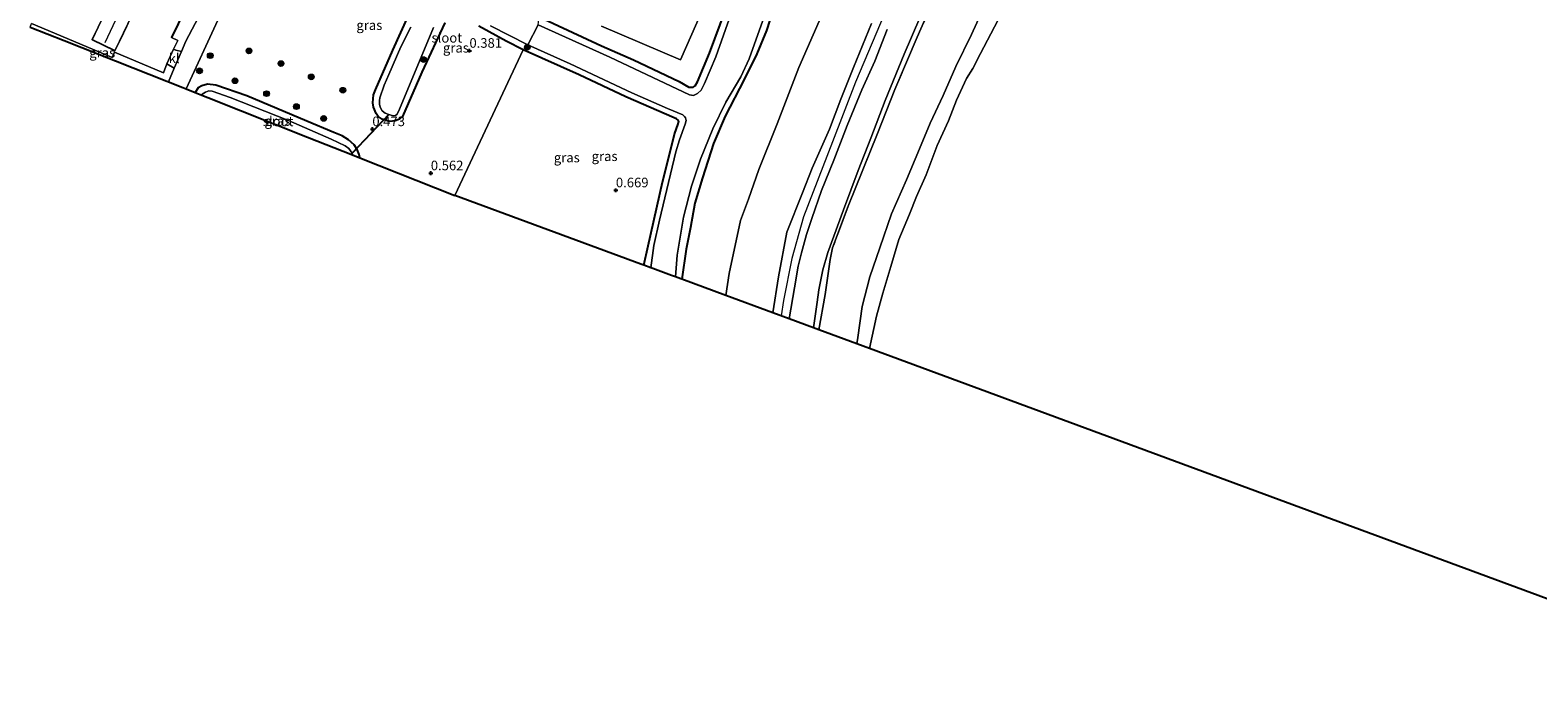
# Model space of a CAD drawing. Units: metres. Extents: x 79996 to 90006, y 412498 to 418751.
# Drawn here: x 81217 to 81610, y 417393 to 417561 of the extents above; entities that cross this region are included whole.
import ezdxf
from ezdxf.enums import TextEntityAlignment as Align

# ---------------------------------------------------------------- set-up
doc = ezdxf.new("R2010")
doc.units = ezdxf.units.M
doc.linetypes.add('IE-TERREINAFSCHEIDING', pattern=[10, 8, -2])
doc.layers.get('0').update_dxf_attribs({"lineweight": 25})
for name, color, linetype, lineweight in [('B-ME-GR-BOOM-S-B1', 93, 'Continuous', 18), ('B-ME-GW-HOOGTEPUNT-S-B1', 10, 'Continuous', 25), ('B-ME-GW-INSTEEKWATERGANG-L-B1', 10, 'Continuous', 25), ('B-ME-GW-KRUINLIJN-L-B1', 93, 'Continuous', 18), ('B-ME-GW-TEENLIJN-L-B1', 93, 'Continuous', 18), ('B-ME-IE-GRASLAND-GV-B6', 93, 'Continuous', 18), ('B-ME-IE-GRONDWERKLIJN-GROND_INGERICHT-GV-B6', 253, 'Continuous', 18), ('B-ME-IE-HULPGEOMETRIE-L-B1', 53, 'Continuous', 18), ('B-ME-IE-TERREINAFSCHEIDING-HAAGRASTER-L-B1', 10, 'Continuous', 25), ('B-ME-IE-TERREINAFSCHEIDING-RASTERHEKWERK-L-B1', 8, 'IE-TERREINAFSCHEIDING', 18), ('B-ME-KG-KADASTRAAL-DAKRAND-L-B1', 13, 'Continuous', 18), ('B-ME-KG-KADASTRAAL-NOKLIJN-L-B1', 13, 'Continuous', 18), ('B-ME-KG-KADASTRAAL-OPNAMEDTMGRENS-L-B1', 10, 'Continuous', 25), ('B-ME-KW-DUIKER-L-B1', 10, 'Continuous', 25), ('B-ME-OG-BEBOUWING-GV-B6', 173, 'Continuous', 18), ('B-ME-OG-WATER-GV-B6', 153, 'Continuous', 18), ('B-ME-VH-VERH_SOORT-HALF_VERHARDING-GV-B6', 8, 'IE-TERREINAFSCHEIDING-NATUURLIJK-HOUTWAL', 18), ('B-ME-VH-VERH_SOORT-KLINKERS-GV-B6', 8, 'IE-TERREINAFSCHEIDING-NATUURLIJK-HOUTWAL', 18)]:
    doc.layers.add(name, color=color, linetype=linetype, lineweight=lineweight)
doc.styles.add('NLCS-ISO', font='NLCS-ISO.TTF')
doc.linetypes.add('IE-TERREINAFSCHEIDING-NATUURLIJK-HOUTWAL', pattern='A,7,-1.5,[67,NLCS.SHX,S=0.75,R=45,X=0,Y=0],-1.5,7,-1.5,[70,NLCS.SHX,S=0.75,R=0,X=0,Y=0],-1.5', length=20)

# ---------------------------------------------------------------- blocks, each defined once
blk = doc.blocks.new('boom')
blk.add_hatch(color=256).paths.add_polyline_path([(-0.75, 0, 1), (0.75, 0, 1)])
blk.add_circle((0, 0), 0.75)
blk = doc.blocks.new('hoogtepunt')
for p, q in [((-0.5, 0), (0.5, 0)), ((0, 0.5), (0, -0.5))]:
    blk.add_line(p, q)

msp = doc.modelspace()

# ---------------------------------------------------------------- linework, layer by layer
at = {"layer": 'B-ME-GW-INSTEEKWATERGANG-L-B1'}
for points in [[(81349.737, 417564.571, 1.046), (81366.025, 417556.962, 0.689), (81374.35, 417553.292, 0.871), (81386.289, 417547.678, 0.696), (81388.802, 417546.226, 0.42), (81389.957, 417546.172, 0.389), (81390.487, 417546.543, 0.374), (81391.074, 417547.563, 0.35), (81394.209, 417555.099, 0.378), (81400.882, 417573.2, 0.591)], [(81325.103, 417563.002, 0.7), (81319.126, 417550.078, 0.483), (81314.107, 417538.567, 0.288), (81313.27, 417537.86, 0.269), (81312.205, 417537.414, 0.273), (81310.753, 417537.254, 0.265), (81308.824, 417537.878, 0.312), (81307.711, 417538.545, 0.358), (81307.184, 417539.307, 0.37), (81306.485, 417540.981, 0.428), (81306.329, 417542.137, 0.436), (81306.528, 417544.156, 0.475), (81307.023, 417545.466, 0.498), (81311.548, 417555.877, 0.529), (81315.781, 417565.063, 0.58)], [(81410.858, 417566.68, 0.405), (81409.046, 417561.037, 0.533), (81406.573, 417554.909, 0.521), (81403.272, 417548.197, 0.494), (81398.3, 417538.642, 0.405), (81395.276, 417531.48, 0.373), (81392.402, 417522.534, 0.424), (81390.351, 417515.897, 0.284), (81389.204, 417509.52, 0.331), (81388.106, 417503.878, 0.366), (81387.009, 417496.012, 0.289)], [(81377.076, 417499.684, 0.287), (81378.217, 417504.774, 0.277), (81381.968, 417521.385, 0.354), (81385.18, 417534.226, 0.475), (81385.913, 417536.32, 0.49), (81386.174, 417537.263, 0.498), (81386.026, 417537.618, 0.49), (81385.617, 417537.954, 0.483), (81384.955, 417538.184, 0.494), (81372.344, 417543.696, 0.685), (81360.169, 417549.45, 0.634), (81345.567, 417555.947, 0.638), (81341.163, 417558.217, 0.626), (81333.987, 417562.128, 0.654)], [(81302.967, 417527.758, 0.407), (81302.774, 417528.625, 0.383), (81302.228, 417529.932, 0.351), (81301.467, 417531.095, 0.301), (81300.018, 417532.463, 0.344), (81298.32, 417533.508, 0.358), (81296.168, 417534.391, 0.379), (81289.132, 417537.318, 0.408), (81273.446, 417543.949, 0.451), (81265.378, 417546.719, 0.451), (81263.208, 417546.991, 0.469), (81261.702, 417546.526, 0.447), (81260.775, 417546.056, 0.469), (81259.978, 417544.821, 0.487)]]:
    msp.add_polyline3d(points, dxfattribs=at)
at = {"layer": 'B-ME-GW-KRUINLIJN-L-B1'}
for points in [[(81521.392, 417711.25, 4.6), (81521.089, 417710.439, 4.697), (81520.34, 417708.827, 4.034), (81517.836, 417703.515, 3.922), (81516.687, 417700.221, 3.868), (81515.508, 417697.401, 3.743), (81508.605, 417681.914, 3.647), (81502.355, 417668.005, 3.662), (81497.594, 417658.666, 3.726), (81492.816, 417650.417, 3.712), (81486.293, 417640.178, 3.69), (81476.388, 417626.222, 3.69), (81462.038, 417605.581, 3.697), (81450.99, 417587.144, 3.69), (81445.089, 417576.726, 3.69), (81438.8, 417562.91, 3.662), (81432.337, 417547.541, 3.676), (81426.31, 417531.915, 3.69), (81418.72, 417512.291, 3.733), (81415.646, 417501.409, 3.733), (81413.541, 417490.439, 3.676), (81412.887, 417486.445, 3.664)], [(81467.205, 417570.101, 1.094), (81462.525, 417559.983, 1.12), (81458.451, 417551.603, 1.114), (81455.177, 417543.994, 1.088), (81451.813, 417536.771, 1.091), (81449.002, 417530.106, 1.091), (81445.616, 417522.006, 1.099), (81441.706, 417513.114, 1.094), (81438.604, 417504.261, 1.091), (81436.073, 417496.686, 1.085), (81434.075, 417488.95, 1.073), (81432.899, 417480.836, 1.067), (81432.636, 417479.143, 1.065)], [(81410.732, 417487.241, 3.441), (81412.195, 417496.619, 3.405), (81414.419, 417508.343, 3.347), (81418.463, 417518.603, 3.507), (81421.004, 417525.002, 3.484), (81425.492, 417535.264, 3.542), (81428.504, 417543.079, 3.537), (81431.778, 417551.29, 3.469), (81436.496, 417562.848, 3.475)], [(81440.573, 417561.255, 3.443), (81437.352, 417553.022, 3.455), (81433.956, 417545.496, 3.472), (81430.152, 417536.179, 3.537), (81426.629, 417527.155, 3.569), (81423.457, 417519.187, 3.577), (81420.883, 417511.884, 3.496), (81419.531, 417507.705, 3.522), (81418.18, 417502.926, 3.507), (81417.361, 417499.409, 3.496), (81416.366, 417493.751, 3.452), (81414.999, 417485.664, 3.458)]]:
    msp.add_polyline3d(points, dxfattribs=at)
at = {"layer": 'B-ME-GW-TEENLIJN-L-B1'}
for points in [[(81398.476, 417491.773, 0.445), (81399.328, 417497.532, 0.475), (81402.302, 417511.409, 0.56), (81404.335, 417516.978, 0.528), (81407.091, 417524.71, 0.572), (81411.815, 417536.583, 0.583), (81417.515, 417551.368, 0.659), (81423.429, 417564.859, 0.679)], [(81421.299, 417483.334, 1.395), (81422.298, 417490.083, 1.403), (81422.693, 417493.271, 1.47), (81423.729, 417498.501, 1.461), (81425.032, 417503.016, 1.473), (81426.597, 417507.326, 1.49), (81429.19, 417514.146, 1.49), (81433.023, 417524.432, 1.426), (81436.269, 417532.876, 1.435), (81440.078, 417542.729, 1.481), (81445.011, 417554.798, 1.487), (81449.067, 417564.261, 1.417)]]:
    msp.add_polyline3d(points, dxfattribs=at)
at = {"layer": 'B-ME-IE-GRASLAND-GV-B6'}
for points in [[(81257.573, 417558.17, 0.924), (81256.419, 417555.482, 0.893), (81254.98, 417555.841, 0.836), (81254.345, 417556.152, 0.829), (81255.464, 417558.401, 0.861), (81253.797, 417559.143, 0.875), (81260.898, 417573.709, 1.018)], [(81349.737, 417564.571, 1.046), (81366.025, 417556.962, 0.689), (81374.35, 417553.292, 0.871), (81386.289, 417547.678, 0.696), (81388.802, 417546.226, 0.42), (81389.957, 417546.172, 0.389), (81390.487, 417546.543, 0.374), (81391.074, 417547.563, 0.35), (81394.209, 417555.099, 0.378), (81400.882, 417573.2, 0.591)], [(81400.882, 417573.2, 0.591), (81394.209, 417555.099, 0.378), (81391.074, 417547.563, 0.35), (81390.487, 417546.543, 0.374), (81389.957, 417546.172, 0.389), (81388.802, 417546.226, 0.42), (81386.289, 417547.678, 0.696), (81374.35, 417553.292, 0.871), (81366.025, 417556.962, 0.689), (81349.737, 417564.571, 1.046)], [(81366.023, 417562.154, 1), (81386.672, 417553.292, 0.893), (81395.139, 417572.789, 0.886)], [(81264.09, 417570.655, 0.863), (81257.573, 417558.17, 0.924)], [(81467.205, 417570.101, 1.094), (81462.525, 417559.983, 1.12), (81458.451, 417551.603, 1.114), (81455.177, 417543.994, 1.088), (81451.813, 417536.771, 1.091), (81449.002, 417530.106, 1.091), (81445.616, 417522.006, 1.099), (81441.706, 417513.114, 1.094), (81438.604, 417504.261, 1.091), (81436.073, 417496.686, 1.085), (81434.075, 417488.95, 1.073), (81432.899, 417480.836, 1.067), (81432.636, 417479.143, 1.065), (81422.699, 417482.817, 1.395), (81424.344, 417492.005, 1.411), (81425.697, 417501.216, 1.438), (81426.328, 417504.211, 1.461), (81430.356, 417515.11, 1.475), (81437.993, 417534.111, 1.458), (81442.531, 417545.619, 1.452), (81448.41, 417559.252, 1.411), (81453.204, 417570.24, 1.446)], [(81469.423, 417563.645, 0.709), (81464.934, 417555.029, 0.709), (81462.903, 417551.042, 0.709), (81461.225, 417548.49, 0.709), (81458.691, 417542.784, 0.709), (81456.569, 417537.38, 0.709), (81453.637, 417530.956, 0.709), (81450.747, 417523.28, 0.709), (81448.198, 417517.612, 0.709), (81446.351, 417513.01, 0.709), (81443.6, 417506.415, 0.709), (81441.518, 417499.379, 0.709), (81439.443, 417492.435, 0.709), (81437.781, 417486.394, 0.709), (81435.952, 417477.917, 0.709), (81432.636, 417479.143, 1.065), (81432.899, 417480.836, 1.067), (81434.075, 417488.95, 1.073), (81436.073, 417496.686, 1.085), (81438.604, 417504.261, 1.091), (81441.706, 417513.114, 1.094), (81445.616, 417522.006, 1.099), (81449.002, 417530.106, 1.091), (81451.813, 417536.771, 1.091), (81455.177, 417543.994, 1.088), (81458.451, 417551.603, 1.114), (81462.525, 417559.983, 1.12), (81467.205, 417570.101, 1.094)], [(81333.987, 417562.128, 0.654), (81341.163, 417558.217, 0.626), (81345.567, 417555.947, 0.638), (81327.754, 417517.92, 0.562), (81302.967, 417527.758, 0.407), (81302.774, 417528.625, 0.383), (81302.228, 417529.932, 0.351), (81301.467, 417531.095, 0.301), (81300.018, 417532.463, 0.344), (81298.32, 417533.508, 0.358), (81296.168, 417534.391, 0.379), (81289.132, 417537.318, 0.408), (81273.446, 417543.949, 0.451), (81265.378, 417546.719, 0.451), (81263.208, 417546.991, 0.469), (81261.702, 417546.526, 0.447), (81260.775, 417546.056, 0.469), (81259.978, 417544.821, 0.487), (81257.625, 417545.755, 0.768), (81265.871, 417563.71, 0.694)], [(81325.103, 417563.002, 0.7), (81319.126, 417550.078, 0.483), (81314.107, 417538.567, 0.288), (81313.27, 417537.86, 0.269), (81312.205, 417537.414, 0.273), (81310.753, 417537.254, 0.265), (81308.824, 417537.878, 0.312), (81307.711, 417538.545, 0.358), (81307.184, 417539.307, 0.37), (81306.485, 417540.981, 0.428), (81306.329, 417542.137, 0.436), (81306.528, 417544.156, 0.475), (81307.023, 417545.466, 0.498), (81311.548, 417555.877, 0.529), (81315.781, 417565.063, 0.58)], [(81315.781, 417565.063, 0.58), (81311.548, 417555.877, 0.529), (81307.023, 417545.466, 0.498), (81306.528, 417544.156, 0.475), (81306.329, 417542.137, 0.436), (81306.485, 417540.981, 0.428), (81307.184, 417539.307, 0.37), (81307.711, 417538.545, 0.358), (81308.824, 417537.878, 0.312), (81310.753, 417537.254, 0.265), (81312.205, 417537.414, 0.273), (81313.27, 417537.86, 0.269), (81314.107, 417538.567, 0.288), (81319.126, 417550.078, 0.483), (81325.103, 417563.002, 0.7)], [(81399.823, 417565.399, -1.041), (81395.817, 417554.103, -1.041), (81392.896, 417547.193, -1.041), (81392.015, 417545.454, -1.041), (81391.054, 417544.546, -1.041), (81389.995, 417544.014, -1.041), (81389.022, 417544.203, -1.041), (81368.214, 417554.004, -1.041), (81349.509, 417562.48, -1.041)], [(81387.009, 417496.012, 0.289), (81386.712, 417496.122, 0.353), (81385.338, 417496.63, -1.041), (81385.789, 417502.339, -1.041), (81387.386, 417512.271, -1.041), (81389.538, 417520.379, -1.041), (81391.838, 417527.418, -1.041), (81395.085, 417535.328, -1.041), (81398.439, 417542.271, -1.041), (81402.36, 417548.855, -1.041), (81404.568, 417553.62, -1.041), (81408.566, 417564.794, -1.041)], [(81410.858, 417566.68, 0.405), (81409.046, 417561.037, 0.533), (81406.573, 417554.909, 0.521), (81403.272, 417548.197, 0.494), (81398.3, 417538.642, 0.405), (81395.276, 417531.48, 0.373), (81392.402, 417522.534, 0.424), (81390.351, 417515.897, 0.284), (81389.204, 417509.52, 0.331), (81388.106, 417503.878, 0.366), (81387.009, 417496.012, 0.289)], [(81238.94, 417555.305, 0.544), (81251.734, 417549.917, 0.808), (81252.582, 417552.274, 0.856), (81254.544, 417551.116, 0.842), (81253.026, 417547.58, 0.801), (81252.632, 417547.736, 0.994), (81225.828, 417558.375, 0.275), (81216.933, 417561.906, 0.19), (81217.267, 417562.813, 0.133), (81231.557, 417556.832, 0.394), (81238.372, 417553.921, 0.638), (81238.94, 417555.305, 0.544)], [(81316.243, 417561.891, -1.041), (81313.663, 417556.731, -1.041), (81310.538, 417549.527, -1.041), (81309.337, 417546.701, -1.041), (81308.167, 417543.442, -1.041), (81308.132, 417542.742, -1.041), (81308.08, 417541.797, -1.041), (81308.231, 417540.936, -1.041), (81308.771, 417540, -1.041), (81309.582, 417539.416, -1.041), (81310.516, 417539.032, -1.041), (81311.618, 417538.748, -1.041), (81312.24, 417538.829, -1.041), (81312.74, 417539.128, -1.041), (81313.337, 417540.479, -1.041), (81322.212, 417561.794, -1.041)], [(81337.013, 417562.231, -1.041), (81346.792, 417557.293, -1.041), (81345.567, 417555.947, 0.638), (81341.163, 417558.217, 0.626), (81333.987, 417562.128, 0.654)], [(81377.076, 417499.684, 0.287), (81376.244, 417499.992, 0.452), (81327.754, 417517.92, 0.562), (81345.567, 417555.947, 0.638), (81360.169, 417549.45, 0.634), (81372.344, 417543.696, 0.685), (81384.955, 417538.184, 0.494), (81385.617, 417537.954, 0.483), (81386.026, 417537.618, 0.49), (81386.174, 417537.263, 0.498), (81385.913, 417536.32, 0.49), (81385.18, 417534.226, 0.475), (81381.968, 417521.385, 0.354), (81378.217, 417504.774, 0.277), (81377.076, 417499.684, 0.287)], [(81378.856, 417499.026, -1.041), (81377.076, 417499.684, 0.287), (81378.217, 417504.774, 0.277), (81381.968, 417521.385, 0.354), (81385.18, 417534.226, 0.475), (81385.913, 417536.32, 0.49), (81386.174, 417537.263, 0.498), (81386.026, 417537.618, 0.49), (81385.617, 417537.954, 0.483), (81384.955, 417538.184, 0.494), (81372.344, 417543.696, 0.685), (81360.169, 417549.45, 0.634), (81345.567, 417555.947, 0.638), (81346.792, 417557.293, -1.041), (81357.863, 417552.329, -1.041), (81373.956, 417544.757, -1.041), (81383.274, 417540.638, -1.041), (81387.214, 417538.979, -1.041), (81387.716, 417538.563, -1.041), (81387.972, 417538.164, -1.041), (81388.089, 417537.528, -1.041), (81387.835, 417536.498, -1.041), (81386.355, 417532.483, -1.041), (81385.373, 417529.273, -1.041), (81381.135, 417511.475, -1.041), (81379.712, 417504.833, -1.041), (81378.856, 417499.026, -1.041)], [(81302.967, 417527.758, 0.407), (81301.085, 417528.505, -1.041), (81300.918, 417528.933, -1.041), (81300.059, 417530.137, -1.041), (81299.136, 417530.902, -1.041), (81295.497, 417532.589, -1.041), (81284.333, 417537.52, -1.041), (81269.158, 417543.516, -1.041), (81264.416, 417545.153, -1.041), (81263.527, 417545.247, -1.041), (81262.673, 417544.863, -1.041), (81261.844, 417544.352, -1.041), (81261.741, 417544.122, -1.041), (81259.978, 417544.821, 0.487), (81260.775, 417546.056, 0.469), (81261.702, 417546.526, 0.447), (81263.208, 417546.991, 0.469), (81265.378, 417546.719, 0.451), (81273.446, 417543.949, 0.451), (81289.132, 417537.318, 0.408), (81296.168, 417534.391, 0.379), (81298.32, 417533.508, 0.358), (81300.018, 417532.463, 0.344), (81301.467, 417531.095, 0.301), (81302.228, 417529.932, 0.351), (81302.774, 417528.625, 0.383), (81302.967, 417527.758, 0.407)]]:
    msp.add_polyline3d(points, dxfattribs=at)
at = {"layer": 'B-ME-IE-GRONDWERKLIJN-GROND_INGERICHT-GV-B6'}
for points in [[(81247.807, 417573.984, 0.626), (81241.784, 417576.792, 0.377), (81240.49, 417574.02, 0.377), (81237.858, 417575.28, 0.377), (81235.333, 417569.907, 0.377), (81237.914, 417568.667, 0.377), (81233.09, 417558.589, 0.377), (81239.07, 417555.727, 0.548), (81240.404, 417558.515, 0.619), (81242.134, 417562.13, 0.711), (81243.158, 417564.268, 0.765), (81247.807, 417573.984, 0.626)], [(81260.898, 417573.709, 1.018), (81253.797, 417559.143, 0.875), (81255.464, 417558.401, 0.861), (81254.345, 417556.152, 0.829), (81252.582, 417552.274, 0.856), (81251.734, 417549.917, 0.808), (81238.94, 417555.305, 0.544), (81238.372, 417553.921, 0.638), (81231.557, 417556.832, 0.394), (81217.267, 417562.813, 0.133)], [(81395.139, 417572.789, 0.886), (81386.672, 417553.292, 0.893), (81366.023, 417562.154, 1)], [(81453.204, 417570.24, 1.446), (81448.41, 417559.252, 1.411), (81442.531, 417545.619, 1.452), (81437.993, 417534.111, 1.458), (81430.356, 417515.11, 1.475), (81426.328, 417504.211, 1.461), (81425.697, 417501.216, 1.438), (81424.344, 417492.005, 1.411), (81422.699, 417482.817, 1.395), (81421.299, 417483.334, 1.395), (81422.298, 417490.083, 1.403), (81422.693, 417493.271, 1.47), (81423.729, 417498.501, 1.461), (81425.032, 417503.016, 1.473), (81426.597, 417507.326, 1.49), (81429.19, 417514.146, 1.49), (81433.023, 417524.432, 1.426), (81436.269, 417532.876, 1.435), (81440.078, 417542.729, 1.481), (81445.011, 417554.798, 1.487), (81449.067, 417564.261, 1.417)], [(81398.476, 417491.773, 0.445), (81387.009, 417496.012, 0.289), (81388.106, 417503.878, 0.366), (81389.204, 417509.52, 0.331), (81390.351, 417515.897, 0.284), (81392.402, 417522.534, 0.424), (81395.276, 417531.48, 0.373), (81398.3, 417538.642, 0.405), (81403.272, 417548.197, 0.494), (81406.573, 417554.909, 0.521), (81409.046, 417561.037, 0.533), (81410.858, 417566.68, 0.405)], [(81410.732, 417487.241, 3.441), (81398.476, 417491.773, 0.445), (81399.328, 417497.532, 0.475), (81402.302, 417511.409, 0.56), (81404.335, 417516.978, 0.528), (81407.091, 417524.71, 0.572), (81411.815, 417536.583, 0.583), (81417.515, 417551.368, 0.659), (81423.429, 417564.859, 0.679)], [(81423.429, 417564.859, 0.679), (81417.515, 417551.368, 0.659), (81411.815, 417536.583, 0.583), (81407.091, 417524.71, 0.572), (81404.335, 417516.978, 0.528), (81402.302, 417511.409, 0.56), (81399.328, 417497.532, 0.475), (81398.476, 417491.773, 0.445)], [(81449.067, 417564.261, 1.417), (81445.011, 417554.798, 1.487), (81440.078, 417542.729, 1.481), (81436.269, 417532.876, 1.435), (81433.023, 417524.432, 1.426), (81429.19, 417514.146, 1.49), (81426.597, 417507.326, 1.49), (81425.032, 417503.016, 1.473), (81423.729, 417498.501, 1.461), (81422.693, 417493.271, 1.47), (81422.298, 417490.083, 1.403), (81421.299, 417483.334, 1.395), (81414.999, 417485.664, 3.458), (81416.366, 417493.751, 3.452), (81417.361, 417499.409, 3.496), (81418.18, 417502.926, 3.507), (81419.531, 417507.705, 3.522), (81420.883, 417511.884, 3.496), (81423.457, 417519.187, 3.577), (81426.629, 417527.155, 3.569), (81430.152, 417536.179, 3.537), (81433.956, 417545.496, 3.472), (81437.352, 417553.022, 3.455), (81440.573, 417561.255, 3.443)], [(81440.573, 417561.255, 3.443), (81437.352, 417553.022, 3.455), (81433.956, 417545.496, 3.472), (81430.152, 417536.179, 3.537), (81426.629, 417527.155, 3.569), (81423.457, 417519.187, 3.577), (81420.883, 417511.884, 3.496), (81419.531, 417507.705, 3.522), (81418.18, 417502.926, 3.507), (81417.361, 417499.409, 3.496), (81416.366, 417493.751, 3.452), (81414.999, 417485.664, 3.458), (81410.732, 417487.241, 3.441), (81412.195, 417496.619, 3.405), (81414.419, 417508.343, 3.347), (81418.463, 417518.603, 3.507), (81421.004, 417525.002, 3.484), (81425.492, 417535.264, 3.542), (81428.504, 417543.079, 3.537), (81431.778, 417551.29, 3.469), (81436.496, 417562.848, 3.475)], [(81436.496, 417562.848, 3.475), (81431.778, 417551.29, 3.469), (81428.504, 417543.079, 3.537), (81425.492, 417535.264, 3.542), (81421.004, 417525.002, 3.484), (81418.463, 417518.603, 3.507), (81414.419, 417508.343, 3.347), (81412.195, 417496.619, 3.405), (81410.732, 417487.241, 3.441)]]:
    msp.add_polyline3d(points, dxfattribs=at)
at = {"layer": 'B-ME-IE-HULPGEOMETRIE-L-B1'}
msp.add_polyline3d([(81327.754, 417517.92, 0.562), (81345.567, 417555.947, 0.638), (81346.792, 417557.293, -1.041), (81349.509, 417562.48, -1.041), (81349.737, 417564.571, 1.046), (81353.265, 417571.916, 0.93)], dxfattribs=at)
at = {"layer": 'B-ME-IE-TERREINAFSCHEIDING-HAAGRASTER-L-B1'}
msp.add_polyline3d([(81239.331, 417598.804, 1.068), (81251.367, 417585.162, 1.111), (81249.294, 417580.019, 0.86), (81260.898, 417573.709, 1.018), (81253.797, 417559.143, 0.875)], dxfattribs=at)
at = {"layer": 'B-ME-IE-TERREINAFSCHEIDING-RASTERHEKWERK-L-B1'}
msp.add_polyline3d([(81453.204, 417570.24, 1.446), (81448.41, 417559.252, 1.411), (81442.531, 417545.619, 1.452), (81437.993, 417534.111, 1.458), (81430.356, 417515.11, 1.475), (81426.328, 417504.211, 1.461), (81425.697, 417501.216, 1.438), (81424.344, 417492.005, 1.411), (81422.699, 417482.817, 1.395)], dxfattribs=at)
at = {"layer": 'B-ME-KG-KADASTRAAL-DAKRAND-L-B1'}
msp.add_polyline3d([(81247.74, 417573.96, 3.901), (81239.047, 417555.794, 3.894), (81233.157, 417558.612, 3.887), (81237.98, 417568.691, 3.934), (81235.399, 417569.931, 2.888), (81237.882, 417575.213, 3.024), (81240.514, 417573.954, 3.901), (81241.808, 417576.726, 3.999), (81247.74, 417573.96, 3.901)], dxfattribs=at)
at = {"layer": 'B-ME-KG-KADASTRAAL-NOKLIJN-L-B1'}
msp.add_line((81244.628, 417575.127, 7.164), (81236.376, 417557.795, 7.271), dxfattribs=at)
at = {"layer": 'B-ME-KG-KADASTRAAL-OPNAMEDTMGRENS-L-B1'}
for points in [[(81216.933, 417561.906, 0.19), (81225.828, 417558.375, 0.275), (81252.632, 417547.736, 0.994), (81253.026, 417547.58, 0.801), (81256.738, 417546.107, 1.053), (81257.625, 417545.755, 0.768), (81259.978, 417544.821, 0.487), (81261.741, 417544.122, -1.041), (81263.264, 417543.517, -1.041), (81289.336, 417533.168, -1.041), (81301.085, 417528.505, -1.041), (81302.967, 417527.758, 0.407), (81327.754, 417517.92, 0.562)], [(81665.009, 417393.23, 0.709), (81435.952, 417477.917, 0.709), (81432.636, 417479.143, 1.065), (81422.699, 417482.817, 1.395), (81421.299, 417483.334, 1.395), (81414.999, 417485.664, 3.458), (81410.732, 417487.241, 3.441), (81398.476, 417491.773, 0.445), (81387.009, 417496.012, 0.289), (81386.712, 417496.122, 0.353), (81385.338, 417496.63, -1.041), (81384.293, 417497.016, -1.041), (81379.451, 417498.806, -1.041), (81378.856, 417499.026, -1.041), (81377.076, 417499.684, 0.287), (81376.244, 417499.992, 0.452), (81327.754, 417517.92, 0.562)]]:
    msp.add_polyline3d(points, dxfattribs=at)
at = {"layer": 'B-ME-KW-DUIKER-L-B1'}
msp.add_line((81310.516, 417539.032, -1.041), (81300.918, 417528.933, -1.041), dxfattribs=at)
at = {"layer": 'B-ME-OG-BEBOUWING-GV-B6'}
msp.add_polyline3d([(81247.807, 417573.984, 0.626), (81243.158, 417564.268, 0.765), (81242.134, 417562.13, 0.711), (81240.404, 417558.515, 0.619), (81239.07, 417555.727, 0.548), (81233.09, 417558.589, 0.377), (81237.914, 417568.667, 0.377), (81235.333, 417569.907, 0.377), (81237.858, 417575.28, 0.377), (81240.49, 417574.02, 0.377), (81241.784, 417576.792, 0.377), (81247.807, 417573.984, 0.626)], dxfattribs=at)
at = {"layer": 'B-ME-OG-WATER-GV-B6'}
for points in [[(81408.566, 417564.794, -1.041), (81404.568, 417553.62, -1.041), (81402.36, 417548.855, -1.041), (81398.439, 417542.271, -1.041), (81395.085, 417535.328, -1.041), (81391.838, 417527.418, -1.041), (81389.538, 417520.379, -1.041), (81387.386, 417512.271, -1.041), (81385.789, 417502.339, -1.041), (81385.338, 417496.63, -1.041), (81384.293, 417497.016, -1.041), (81379.451, 417498.806, -1.041), (81378.856, 417499.026, -1.041), (81379.712, 417504.833, -1.041), (81381.135, 417511.475, -1.041), (81385.373, 417529.273, -1.041), (81386.355, 417532.483, -1.041), (81387.835, 417536.498, -1.041), (81388.089, 417537.528, -1.041), (81387.972, 417538.164, -1.041), (81387.716, 417538.563, -1.041), (81387.214, 417538.979, -1.041), (81383.274, 417540.638, -1.041), (81373.956, 417544.757, -1.041), (81357.863, 417552.329, -1.041), (81346.792, 417557.293, -1.041), (81349.509, 417562.48, -1.041), (81368.214, 417554.004, -1.041), (81389.022, 417544.203, -1.041), (81389.995, 417544.014, -1.041), (81391.054, 417544.546, -1.041), (81392.015, 417545.454, -1.041), (81392.896, 417547.193, -1.041), (81395.817, 417554.103, -1.041), (81399.823, 417565.399, -1.041)], [(81322.212, 417561.794, -1.041), (81313.337, 417540.479, -1.041), (81312.74, 417539.128, -1.041), (81312.24, 417538.829, -1.041), (81311.618, 417538.748, -1.041), (81310.516, 417539.032, -1.041), (81309.582, 417539.416, -1.041), (81308.771, 417540, -1.041), (81308.231, 417540.936, -1.041), (81308.08, 417541.797, -1.041), (81308.132, 417542.742, -1.041), (81308.167, 417543.442, -1.041), (81309.337, 417546.701, -1.041), (81310.538, 417549.527, -1.041), (81313.663, 417556.731, -1.041), (81316.243, 417561.891, -1.041)], [(81349.509, 417562.48, -1.041), (81346.792, 417557.293, -1.041), (81337.013, 417562.231, -1.041)], [(81665.009, 417393.23, 0.709), (81435.952, 417477.917, 0.709), (81437.781, 417486.394, 0.709), (81439.443, 417492.435, 0.709), (81441.518, 417499.379, 0.709), (81443.6, 417506.415, 0.709), (81446.351, 417513.01, 0.709), (81448.198, 417517.612, 0.709), (81450.747, 417523.28, 0.709), (81453.637, 417530.956, 0.709), (81456.569, 417537.38, 0.709), (81458.691, 417542.784, 0.709), (81461.225, 417548.49, 0.709), (81462.903, 417551.042, 0.709), (81464.934, 417555.029, 0.709), (81469.423, 417563.645, 0.709)], [(81301.085, 417528.505, -1.041), (81289.336, 417533.168, -1.041), (81263.264, 417543.517, -1.041), (81261.741, 417544.122, -1.041), (81261.844, 417544.352, -1.041), (81262.673, 417544.863, -1.041), (81263.527, 417545.247, -1.041), (81264.416, 417545.153, -1.041), (81269.158, 417543.516, -1.041), (81284.333, 417537.52, -1.041), (81295.497, 417532.589, -1.041), (81299.136, 417530.902, -1.041), (81300.059, 417530.137, -1.041), (81300.918, 417528.933, -1.041), (81301.085, 417528.505, -1.041)]]:
    msp.add_polyline3d(points, dxfattribs=at)
at = {"layer": 'B-ME-VH-VERH_SOORT-HALF_VERHARDING-GV-B6'}
msp.add_polyline3d([(81265.871, 417563.71, 0.694), (81257.625, 417545.755, 0.768), (81256.738, 417546.107, 1.053), (81253.026, 417547.58, 0.801), (81254.544, 417551.116, 0.842), (81256.419, 417555.482, 0.893), (81257.573, 417558.17, 0.924), (81264.09, 417570.655, 0.863)], dxfattribs=at)
at = {"layer": 'B-ME-VH-VERH_SOORT-KLINKERS-GV-B6'}
msp.add_polyline3d([(81256.419, 417555.482, 0.893), (81254.544, 417551.116, 0.842), (81252.582, 417552.274, 0.856), (81254.345, 417556.152, 0.829), (81254.98, 417555.841, 0.836), (81256.419, 417555.482, 0.893)], dxfattribs=at)

# ---------------------------------------------------------------- block references
at = {"layer": 'B-ME-GR-BOOM-S-B1', "rotation": 90}
for p in [(81274.037, 417555.658, 0.677), (81346.667, 417556.678, -0.327), (81263.941, 417554.427, 0.662), (81282.386, 417552.348, 0.766), (81319.559, 417553.403, -0.211), (81261.123, 417550.462, 0.925), (81270.38, 417547.878, 0.573), (81290.281, 417548.875, 0.798), (81278.621, 417544.495, 0.619), (81298.514, 417545.38, 0.762), (81286.397, 417541.11, 0.526), (81293.525, 417538.03, 0.53)]:
    msp.add_blockref('boom', p, dxfattribs=at)
at = {"layer": 'B-ME-GW-HOOGTEPUNT-S-B1', "rotation": 90}
for p in [(81331.555, 417555.712, 0.381), (81331.555, 417555.712, 0.381), (81306.222, 417535.236, 0.473), (81306.222, 417535.236, 0.473), (81321.476, 417523.721, 0.562), (81321.476, 417523.721, 0.562), (81369.774, 417519.265, 0.669), (81369.774, 417519.265, 0.669)]:
    msp.add_blockref('hoogtepunt', p, dxfattribs=at)

# ---------------------------------------------------------------- texts
at = {"layer": 'B-ME-GW-HOOGTEPUNT-S-B1', "ltscale": 0.2, "style": 'NLCS-ISO'}
for s, p in [('0.381', (81331.555, 417555.712, 0.381)), ('0.381', (81331.555, 417555.712, 0.381)), ('0.473', (81306.222, 417535.236, 0.473)), ('0.473', (81306.222, 417535.236, 0.473)), ('0.562', (81321.476, 417523.721, 0.562)), ('0.562', (81321.476, 417523.721, 0.562)), ('0.669', (81369.774, 417519.265, 0.669)), ('0.669', (81369.774, 417519.265, 0.669))]:
    msp.add_text(s, height=2.5, dxfattribs=at).set_placement(p, align=Align.BOTTOM_LEFT)
at = {"layer": 'B-ME-IE-GRASLAND-GV-B6', "ltscale": 0.2, "style": 'NLCS-ISO'}
for p in [(81305.445, 417562.3875), (81235.7385, 417555.1965), (81328.033, 417556.48), (81281.4725, 417537.3745), (81356.964, 417527.8155), (81366.828, 417528.1595)]:
    msp.add_text('gras', height=2.5, dxfattribs=at).set_placement(p, align=Align.MIDDLE_CENTER)
at = {"layer": 'B-ME-OG-WATER-GV-B6', "ltscale": 0.2, "style": 'NLCS-ISO'}
for p in [(81325.6676, 417559.0919), (81281.6534, 417537.2532)]:
    msp.add_text('sloot', height=2.5, dxfattribs=at).set_placement(p, align=Align.MIDDLE_CENTER)
at = {"layer": 'B-ME-VH-VERH_SOORT-KLINKERS-GV-B6', "ltscale": 0.2, "style": 'NLCS-ISO'}
msp.add_text('kl', height=2.5, dxfattribs=at).set_placement((81254.5006, 417553.7182), align=Align.MIDDLE_CENTER)

doc.saveas('drawing.dxf')
